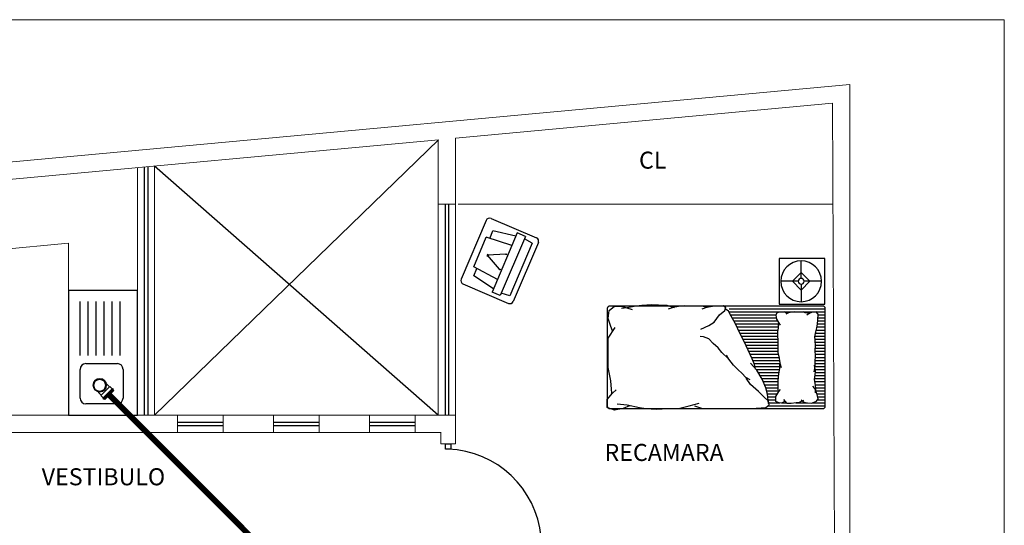
# Model space of a CAD drawing. Units: millimetres. Extents: x 2662 to 2844, y 825 to 933.
# Drawn here: x 2688 to 2696, y 928 to 933 of the extents above; entities that cross this region are included whole.
import ezdxf

# ---------------------------------------------------------------- set-up
doc = ezdxf.new("R2010")
doc.units = ezdxf.units.MM
doc.linetypes.add('ACAD_ISO05W100', pattern=[33, 24, -3, 0, -3, 0, -3])
for name, color, linetype, lineweight in [('1', 122, 'Continuous', 18), ('muebles', 142, 'Continuous', 0), ('MURO', 46, 'Continuous', 0), ('Sanit_conexiones', 30, 'Continuous', 13), ('Sanit_L', 24, 'Continuous', 18)]:
    doc.layers.add(name, color=color, linetype=linetype, lineweight=lineweight)
for name, color, linetype in [('ELEC', 94, 'ACAD_ISO05W100'), ('escaleras', 44, 'Continuous'), ('TEXTOS', 33, 'Continuous'), ('ventanas', 4, 'Continuous')]:
    doc.layers.add(name, color=color, linetype=linetype)
doc.styles.get("Standard").update_dxf_attribs({"font": 'ARIAL.TTF'})

# ---------------------------------------------------------------- blocks, each defined once
blk = doc.blocks.new('*X4')
at = {"color": 0, "linetype": 'ByBlock'}
for p, q in [((19.525, 32.2039), (19.525, 32.675)), ((19.55, 32.5681), (19.55, 32.675)), ((19.575, 32.613), (19.575, 32.675)), ((19.6, 32.6143), (19.6, 32.675)), ((19.625, 32.6079), (19.625, 32.675)), ((19.65, 32.5979), (19.65, 32.675)), ((19.675, 32.5982), (19.675, 32.675)), ((19.7, 32.5959), (19.7, 32.675)), ((19.725, 32.5907), (19.725, 32.675)), ((19.75, 32.5888), (19.75, 32.675)), ((19.775, 32.5935), (19.775, 32.675)), ((19.8, 32.5961), (19.8, 32.675)), ((19.825, 32.5946), (19.825, 32.675)), ((19.85, 32.5928), (19.85, 32.675)), ((19.875, 32.594), (19.875, 32.675)), ((19.9, 32.5952), (19.9, 32.675)), ((19.925, 32.5964), (19.925, 32.675)), ((19.95, 32.5962), (19.95, 32.675)), ((19.975, 32.5953), (19.975, 32.675)), ((20, 32.5956), (20, 32.675)), ((20.025, 32.5965), (20.025, 32.675)), ((20.05, 32.5954), (20.05, 32.675)), ((20.075, 32.5936), (20.075, 32.675)), ((20.1, 32.5924), (20.1, 32.675)), ((20.125, 32.5981), (20.125, 32.675)), ((20.15, 32.6039), (20.15, 32.675)), ((20.175, 32.6091), (20.175, 32.675)), ((20.2, 32.6124), (20.2, 32.675)), ((20.225, 32.615), (20.225, 32.675)), ((20.25, 32.6166), (20.25, 32.675)), ((20.275, 32.6176), (20.275, 32.675)), ((20.3, 32.603), (20.3, 32.675)), ((20.325, 32.4463), (20.325, 32.675)), ((20.3, 32.4463), (20.3, 32.5977)), ((19.55, 32.4343), (19.55, 32.5303)), ((20.3, 31.8856), (20.3, 32.4463)), ((20.325, 31.8856), (20.325, 32.4463)), ((19.55, 32.3174), (19.55, 32.3584)), ((19.55, 32.2118), (19.55, 32.2984)), ((19.65, 32.1931), (19.65, 32.2915)), ((19.675, 32.1857), (19.675, 32.2903)), ((19.7, 32.1758), (19.7, 32.2903)), ((19.725, 32.1658), (19.725, 32.2904)), ((19.75, 32.155), (19.75, 32.2915)), ((19.775, 32.14), (19.775, 32.2932)), ((19.8, 32.1251), (19.8, 32.297)), ((19.825, 32.1086), (19.825, 32.3006)), ((19.85, 32.0972), (19.85, 32.3018)), ((19.875, 32.0896), (19.875, 32.3038)), ((19.9, 32.0801), (19.9, 32.3023)), ((19.925, 32.0696), (19.925, 32.2984)), ((19.95, 32.058), (19.95, 32.2932)), ((19.975, 32.0463), (19.975, 32.2898)), ((20.175, 31.9504), (20.175, 32.2923)), ((20.2, 31.9385), (20.2, 32.293)), ((19.575, 32.2064), (19.575, 32.2699)), ((19.6, 32.2036), (19.6, 32.2711)), ((19.625, 32.2002), (19.625, 32.2836)), ((20, 32.0349), (20, 32.2886)), ((20.025, 32.0236), (20.025, 32.2884)), ((20.05, 32.0123), (20.05, 32.2884)), ((20.075, 31.9997), (20.075, 32.2878)), ((20.1, 31.9867), (20.1, 32.2869)), ((20.125, 31.9741), (20.125, 32.2865)), ((20.15, 31.9622), (20.15, 32.2891)), ((20.225, 31.9244), (20.225, 32.2836)), ((20.25, 31.9094), (20.25, 32.2731)), ((20.275, 31.8951), (20.275, 32.2705))]:
    blk.add_line(p, q, dxfattribs=at)
blk = doc.blocks.new('Lamp - Table')
at = {"linetype": 'Continuous'}
for p, q in [((0, 7), (0, 1)), ((-1, 0), (-7, 0)), ((0, 3), (-3, 0)), ((-3, 0), (0, -3)), ((3, 0), (0, 3)), ((0, -3), (3, 0)), ((1, 0), (7, 0)), ((0, -1), (0, -7))]:
    blk.add_line(p, q, dxfattribs=at)
for radius in [7, 1]:
    blk.add_circle((0, 0), radius, dxfattribs=at)
blk = doc.blocks.new('SAFY')
at = {"color": 0}
for p, q in [((0.0332, 0.05), (0.07, 0.05)), ((0.07, 0.055), (0.07, -0.055)), ((0.0332, -0.05), (0.07, -0.05))]:
    blk.add_line(p, q, dxfattribs=at)
for radius in [0.06, 0.055, 0.05]:
    blk.add_circle((0, 0), radius, dxfattribs=at)
at = {"layer": 'Sanit_L', "color": 0}
for p, q in [((0.07, 0.055), (0.099, 0.055)), ((0.099, 0.06), (0.099, -0.06)), ((0.099, 0.06), (0.109, 0.06)), ((0.109, 0.06), (0.109, -0.06)), ((0.109, 0.055), (0.119, 0.055)), ((0.119, 0.055), (0.119, -0.055)), ((0.07, -0.055), (0.099, -0.055)), ((0.099, -0.06), (0.109, -0.06)), ((0.109, -0.055), (0.119, -0.055))]:
    blk.add_line(p, q, dxfattribs=at)

msp = doc.modelspace()

# ---------------------------------------------------------------- linework, layer by layer
at = {"color": 253}
for p, q in [((2691.7867, 930.9683), (2691.5682, 930.4562)), ((2691.8305, 930.9858), (2692.2266, 930.8168)), ((2691.8178, 930.8126), (2691.8457, 930.878)), ((2692.058, 930.8601), (2691.8381, 930.3447)), ((2692.0458, 930.8314), (2691.8457, 930.878)), ((2692.1296, 930.8295), (2692.058, 930.8601)), ((2691.6786, 930.5657), (2691.7881, 930.8223)), ((2692.0108, 930.7495), (2691.7881, 930.8223)), ((2692.1296, 930.8295), (2691.9097, 930.3142)), ((2692.1893, 930.7712), (2691.9931, 930.3114)), ((2692.2425, 930.7774), (2692.0226, 930.2623)), ((2692.1893, 930.7712), (2692.1204, 930.8081)), ((2691.798, 930.6722), (2691.7936, 930.6617)), ((2691.811, 930.6666), (2691.798, 930.6722)), ((2691.9596, 930.6742), (2691.8002, 930.6655)), ((2691.9042, 930.5444), (2691.8002, 930.6655)), ((2691.8065, 930.6562), (2691.811, 930.6666)), ((2691.7936, 930.6617), (2691.8065, 930.6562)), ((2694.3431, 930.6386), (2694.3431, 930.2386)), ((2694.7431, 930.6386), (2694.3431, 930.6386)), ((2694.7431, 930.2386), (2694.7431, 930.6386)), ((2691.6782, 930.4856), (2691.7061, 930.551)), ((2691.8853, 930.4553), (2691.6786, 930.5657)), ((2691.584, 930.4169), (2691.9833, 930.2465)), ((2691.8503, 930.3734), (2691.6782, 930.4856)), ((2691.9097, 930.3142), (2691.8381, 930.3447)), ((2691.9931, 930.3114), (2691.9188, 930.3357)), ((2694.3431, 930.2386), (2694.7431, 930.2386)), ((2688.1439, 929.2708), (2688.744, 929.2708)), ((2691.4334, 929.0208), (2691.4784, 929.0208)), ((2691.4334, 928.9758), (2691.4334, 929.0208)), ((2691.4559, 928.9758), (2691.4334, 928.9758)), ((2691.4784, 928.9758), (2691.4559, 928.9758)), ((2691.4784, 929.0208), (2691.4784, 928.9758))]:
    msp.add_line(p, q, dxfattribs=at)
at = {"color": 253, "ltscale": 0.005}
for p, q in [((2688.744, 930.3579), (2688.1439, 930.3579)), ((2688.1439, 930.3579), (2688.1439, 929.2708)), ((2688.744, 929.2708), (2688.744, 930.3579)), ((2688.2442, 929.7933), (2688.2442, 930.2616)), ((2688.3142, 929.7933), (2688.3142, 930.2616)), ((2688.3842, 929.7933), (2688.3842, 930.2616)), ((2688.4542, 929.7933), (2688.4542, 930.2616)), ((2688.5242, 929.7933), (2688.5242, 930.2616)), ((2688.5943, 929.7933), (2688.5943, 930.2616)), ((2688.2942, 929.7209), (2688.5693, 929.7209)), ((2688.2442, 929.4209), (2688.2442, 929.6709)), ((2688.6193, 929.6709), (2688.6193, 929.4209)), ((2688.5693, 929.3708), (2688.2942, 929.3708))]:
    msp.add_line(p, q, dxfattribs=at)
at = {"color": 253}
for points in [[(2692.9669, 930.2035), (2693.0162, 930.2093), (2693.0771, 930.2209), (2693.1438, 930.2296), (2693.2307, 930.2354), (2693.2916, 930.2325), (2693.3641, 930.2296), (2693.4279, 930.2093)], [(2692.89, 930.0056), (2692.8745, 930.0444), (2692.8512, 930.1142), (2692.859, 930.184), (2692.9055, 930.2228), (2692.9676, 930.2228), (2693.0141, 930.2073), (2693.0606, 930.1918)], [(2693.7149, 930.2093), (2693.6801, 930.218), (2693.6192, 930.2209), (2693.5786, 930.2209), (2693.5148, 930.2238), (2693.4656, 930.218), (2693.4192, 930.2093), (2693.3757, 930.1948)], [(2693.6598, 930.0211), (2693.7296, 930.0521), (2693.7761, 930.0832), (2693.8227, 930.1452), (2693.8692, 930.184), (2693.877, 930.215)], [(2693.8743, 930.2093), (2693.854, 930.2238), (2693.8163, 930.2209), (2693.7612, 930.218), (2693.7091, 930.2093), (2693.6685, 930.1948)], [(2694.1373, 929.6727), (2694.1274, 929.7121), (2694.1078, 929.7638), (2694.0733, 929.8376), (2694.0388, 929.9139), (2694.0044, 929.9804), (2693.9601, 930.0739), (2693.9232, 930.1354), (2693.901, 930.1773), (2693.8813, 930.192), (2693.8666, 930.1896)], [(2694.4174, 930.1573), (2694.3866, 930.1715), (2694.3561, 930.1694), (2694.3217, 930.1634), (2694.3135, 930.1431), (2694.3196, 930.1087), (2694.3379, 930.0783), (2694.3521, 930.056)], [(2694.6119, 930.1573), (2694.5711, 930.1634), (2694.5528, 930.1715), (2694.5224, 930.1694), (2694.4778, 930.1715), (2694.4555, 930.1694), (2694.4251, 930.1634), (2694.4008, 930.1512)], [(2694.6542, 929.9547), (2694.6644, 929.9992), (2694.6725, 930.0337), (2694.6765, 930.0641), (2694.6806, 930.1026), (2694.6826, 930.1532), (2694.6664, 930.1735), (2694.634, 930.1694), (2694.6056, 930.1573), (2694.5853, 930.1431)], [(2694.3642, 929.6852), (2694.3521, 929.7217), (2694.346, 929.7683), (2694.3359, 929.8169), (2694.3338, 929.8594), (2694.3338, 929.9182), (2694.3318, 929.9729), (2694.3318, 930.0013), (2694.3379, 930.0296), (2694.3379, 930.058), (2694.3399, 930.0799)], [(2692.8823, 929.4626), (2692.8745, 929.5712), (2692.8512, 929.6875), (2692.8512, 929.8504), (2692.8512, 929.9435), (2692.9133, 930.0366)], [(2693.8986, 929.7663), (2693.8444, 929.8179), (2693.81, 929.8598), (2693.7681, 929.8967), (2693.7287, 929.9361), (2693.6844, 929.9533), (2693.6549, 929.9582)], [(2694.6482, 929.6508), (2694.6563, 929.6974), (2694.6583, 929.7419), (2694.6603, 929.7845), (2694.6583, 929.8412), (2694.6603, 929.8757), (2694.6583, 929.9223), (2694.6542, 929.9608)], [(2694.0905, 929.5792), (2694.0536, 929.5989), (2694.0167, 929.6383), (2693.9847, 929.6678), (2693.9453, 929.7072), (2693.9035, 929.7589), (2693.8838, 929.7958)], [(2694.2506, 929.373), (2694.2414, 929.4548), (2694.2259, 929.5091), (2694.1949, 929.5867), (2694.1484, 929.6643), (2694.0941, 929.7263)], [(2694.3379, 929.4684), (2694.3359, 929.5089), (2694.3359, 929.5616), (2694.3379, 929.6102), (2694.344, 929.6508), (2694.348, 929.6791), (2694.348, 929.7075), (2694.3521, 929.7379)], [(2694.661, 929.4675), (2694.6624, 929.5029), (2694.6603, 929.5332), (2694.6502, 929.5819), (2694.6583, 929.6244), (2694.6603, 929.6528), (2694.6527, 929.7084)], [(2693.6056, 929.354), (2693.6753, 929.3307), (2693.8149, 929.3307), (2693.97, 929.3307), (2694.1018, 929.3307), (2694.2259, 929.3385), (2694.2569, 929.3617), (2694.2492, 929.3928), (2694.2104, 929.4316), (2694.1639, 929.4781), (2694.0941, 929.5402), (2694.0553, 929.5945)], [(2693.0374, 929.354), (2692.9831, 929.3307), (2692.9055, 929.3152), (2692.8435, 929.3385), (2692.8435, 929.4083), (2692.89, 929.4626), (2692.921, 929.4936)], [(2694.3947, 929.3934), (2694.3703, 929.3793), (2694.348, 929.3772), (2694.3135, 929.3914), (2694.3156, 929.434), (2694.3399, 929.4785), (2694.3541, 929.4968)], [(2694.5346, 929.4056), (2694.5549, 929.3894), (2694.5772, 929.3793), (2694.6259, 929.3772), (2694.6705, 929.3934), (2694.6826, 929.4137), (2694.6745, 929.4522), (2694.6542, 929.5029), (2694.636, 929.5231)], [(2692.9309, 929.3695), (2693.0162, 929.3617), (2693.1248, 929.3385), (2693.1791, 929.3307), (2693.2721, 929.323), (2693.3729, 929.3307), (2693.466, 929.3307), (2693.559, 929.354), (2693.6443, 929.3773)], [(2694.5545, 929.3989), (2694.5184, 929.3813), (2694.492, 929.3793), (2694.4494, 929.3732), (2694.4129, 929.3732), (2694.3947, 929.3934), (2694.3845, 929.4097)]]:
    msp.add_lwpolyline(points, dxfattribs=at)
msp.add_lwpolyline([(2692.846, 930.2046, -0.414214), (2692.8672, 930.2258), (2694.722, 930.2258, -0.414214), (2694.7431, 930.2046), (2694.7431, 929.347, -0.414214), (2694.722, 929.3258), (2692.8672, 929.3258, -0.414214), (2692.846, 929.347)], format="xyb", close=True, dxfattribs=at)
for centre in [(2691.9627, 930.6741), (2691.9064, 930.5422)]:
    msp.add_circle(centre, 0.00316, dxfattribs=at)
for centre, radius, start, end in [((2691.8174, 930.9552), 0.0333, 66.88815, 156.88815), ((2692.2149, 930.7892), 0.03, 336.88815, 66.88815), ((2691.5958, 930.4445), 0.03, 156.88815, 246.88815), ((2691.995, 930.2741), 0.03, 246.88815, 336.88815), ((2691.4237, 928.1304), 0.846, 5.45461, 87.81855)]:
    msp.add_arc(centre, radius, start, end, dxfattribs=at)
at = {"color": 253, "ltscale": 0.005}
for centre, start, end in [((2688.2942, 929.6709), 90, 180), ((2688.5693, 929.6709), 0, 90), ((2688.2942, 929.4209), 180, 270), ((2688.5693, 929.4209), 270, 360)]:
    msp.add_arc(centre, 0.05, start, end, dxfattribs=at)
at = {"layer": '1', "color": 253, "ltscale": 0.05}
for p, q in [((2694.9593, 932.1549), (2668.765, 929.7308)), ((2694.9593, 932.1549), (2694.9629, 919.3645)), ((2694.8078, 931.9903), (2691.519, 931.6859)), ((2694.8267, 928.1208), (2694.8078, 931.9903)), ((2691.3703, 931.6721), (2686.469, 931.2185))]:
    msp.add_line(p, q, dxfattribs=at)
at = {"layer": '1', "color": 253}
for p, q in [((2691.369, 931.672), (2691.369, 929.2708)), ((2691.519, 931.6859), (2691.519, 929.0208)), ((2688.894, 931.443), (2688.894, 929.2708)), ((2688.744, 931.4291), (2688.744, 930.0708)), ((2691.519, 931.1113), (2691.369, 931.1113)), ((2688.744, 931.0787), (2688.744, 929.2708)), ((2687.094, 929.2708), (2691.5203, 929.2708)), ((2689.094, 929.1208), (2689.094, 929.2708)), ((2689.494, 929.1208), (2689.494, 929.2708)), ((2689.9315, 929.1208), (2689.9315, 929.2708)), ((2690.3315, 929.1208), (2690.3315, 929.2708)), ((2690.769, 929.1208), (2690.769, 929.2708)), ((2691.169, 929.1208), (2691.169, 929.2708)), ((2687.094, 929.1208), (2689.094, 929.1208)), ((2689.094, 929.1208), (2691.394, 929.1208)), ((2691.3927, 929.1208), (2691.3927, 929.0208)), ((2691.3927, 929.0208), (2691.519, 929.0208))]:
    msp.add_line(p, q, dxfattribs=at)
at = {"layer": 'ELEC', "linetype": 'ByBlock', "lineweight": 9}
msp.add_line((2688.4924, 929.4549), (2692.534, 925.4133), dxfattribs=at)
at = {"layer": 'escaleras', "color": 253}
for p, q in [((2691.3703, 931.6721), (2688.894, 929.2708)), ((2691.369, 929.2708), (2688.894, 931.443))]:
    msp.add_line(p, q, dxfattribs=at)
at = {"layer": 'muebles', "color": 253, "lineweight": 5}
for p, q in [((2691.544, 931.1113), (2694.8121, 931.1113)), ((2688.1439, 930.771), (2687.2014, 930.6838)), ((2688.144, 930.771), (2688.144, 929.2708))]:
    msp.add_line(p, q, dxfattribs=at)
at = {"layer": 'MURO'}
for p, q in [((2696.3076, 932.7193), (2666.3076, 932.7193)), ((2696.3076, 894.7193), (2696.3076, 932.7193))]:
    msp.add_line(p, q, dxfattribs=at)
at = {"layer": 'Sanit_L', "const_width": 0.05}
msp.add_lwpolyline([(2688.4995, 929.4479), (2692.3473, 925.6)], dxfattribs=at)
at = {"layer": 'ventanas', "color": 253, "ltscale": 0.025}
for p, q in [((2688.834, 931.4374), (2688.834, 929.2708)), ((2688.804, 931.4346), (2688.804, 929.2708)), ((2691.429, 931.1113), (2691.429, 929.2708)), ((2691.459, 931.1113), (2691.459, 929.2708)), ((2689.094, 929.2108), (2689.494, 929.2108)), ((2689.9315, 929.2108), (2690.3315, 929.2108)), ((2690.769, 929.2108), (2691.169, 929.2108)), ((2689.094, 929.1808), (2689.494, 929.1808)), ((2689.9315, 929.1808), (2690.3315, 929.1808)), ((2690.769, 929.1808), (2691.169, 929.1808))]:
    msp.add_line(p, q, dxfattribs=at)

# ---------------------------------------------------------------- block references
at = {"color": 253, "extrusion": (0, 0, -1), "xscale": 0.02539999999999054, "yscale": 0.02539999999999054, "zscale": -0.0254, "rotation": 90}
msp.add_blockref('Lamp - Table', (-2694.5357, 930.4387), dxfattribs=at)
at = {"color": 253, "xscale": -1.058823529411712, "yscale": 1.058823529411711, "zscale": 1.058823529411761, "rotation": 270.0000015231365}
msp.add_blockref('*X4', (2660.1461, 908.6787), dxfattribs=at)
at = {"layer": 'Sanit_conexiones', "xscale": -1, "rotation": 135.0000000000092}
msp.add_blockref('SAFY', (2688.4153, 929.532), dxfattribs=at)

# ---------------------------------------------------------------- texts
at = {"layer": 'TEXTOS', "color": 253, "linetype": 'ByBlock', "lineweight": 9}
for s, p in [('CL', (2693.1206, 931.4208)), ('RECAMARA', (2692.8195, 928.8723)), ('VESTIBULO', (2687.9095, 928.6603))]:
    msp.add_text(s, height=0.14856, dxfattribs=at).set_placement(p)

doc.saveas('drawing.dxf')
